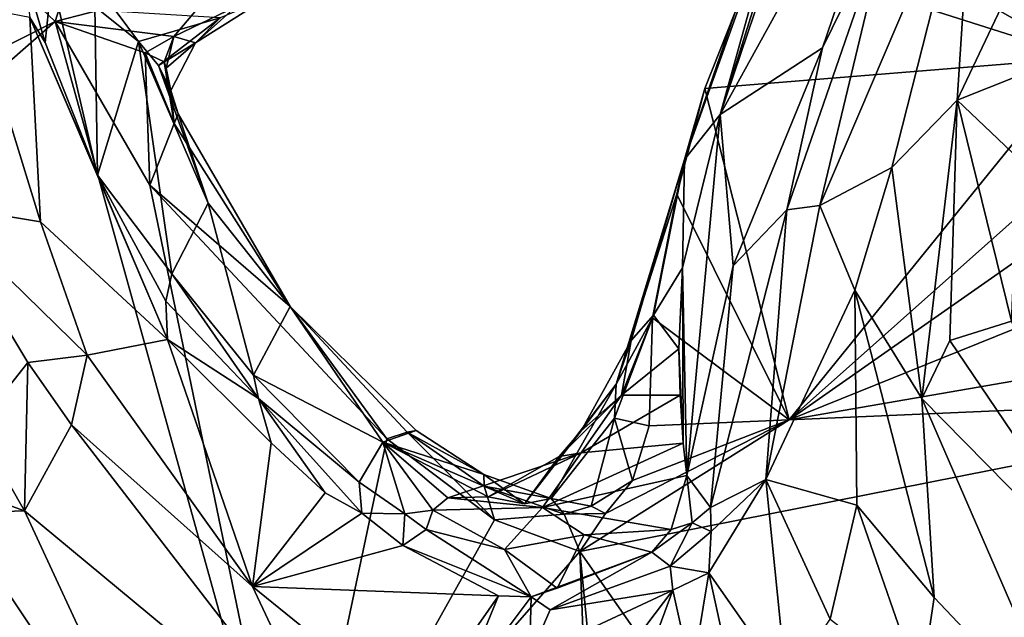
# Model space of a CAD drawing. Units: metres. Extents: x 25 to 28.2, y -12.2 to 12.7.
# Drawn here: x 26 to 26.7, y -9.4 to -8.9 of the extents above; entities that cross this region are included whole.
import ezdxf

# ---------------------------------------------------------------- set-up
doc = ezdxf.new("R2010")
doc.units = ezdxf.units.M

msp = doc.modelspace()

# ---------------------------------------------------------------- linework, layer by layer
at = {"layer": '1'}
for points in [[(26.01513, -8.94557, -1.57572), (25.54294, -8.49672, -1.57556), (26.17222, -8.44732, -1.57829)], [(26.01513, -8.94557, -1.57572), (26.17222, -8.44732, -1.57829), (26.13616, -8.91411, -1.58102)], [(25.2381, -9.33797, -1.56924), (25.54294, -8.49672, -1.57556), (26.01513, -8.94557, -1.57572)], [(26.75413, -8.97158, -1.58515), (26.63936, -8.73725, -1.57927), (26.98062, -8.6784, -1.57816)], [(26.75413, -8.97158, -1.58515), (26.54766, -8.81452, -1.57482), (26.56563, -8.70895, -1.57485)], [(26.75413, -8.97158, -1.58515), (26.56563, -8.70895, -1.57485), (26.63936, -8.73725, -1.57927)], [(26.49355, -9.01233, -1.23791), (26.57196, -8.78066, -1.30646), (26.58686, -8.71509, -1.37659)], [(26.55486, -8.79152, -1.50986), (26.49355, -9.01233, -1.23791), (26.58686, -8.71509, -1.37659)], [(26.49355, -9.01233, -1.23791), (26.64356, -8.73997, -0.87792), (26.57196, -8.78066, -1.30646)], [(26.49355, -9.01233, -1.23791), (26.56717, -8.96442, -0.80103), (26.64356, -8.73997, -0.87792)], [(26.64356, -8.73997, -0.87792), (26.56717, -8.96442, -0.80103), (26.61643, -8.86358, -0.75186)], [(26.52055, -8.89726, -1.57271), (26.46776, -9.04483, -1.42453), (26.55486, -8.79152, -1.50986)], [(26.46776, -9.04483, -1.42453), (26.49355, -9.01233, -1.23791), (26.55486, -8.79152, -1.50986)], [(26.53164, -8.84529, -1.57356), (26.54766, -8.81452, -1.57482), (26.75413, -8.97158, -1.58515)], [(26.56526, -9.07791, -0.75953), (26.61702, -9.05055, -0.72011), (26.67606, -8.81815, -0.70185)], [(26.61643, -8.86358, -0.75186), (26.56526, -9.07791, -0.75953), (26.67606, -8.81815, -0.70185)], [(26.61702, -9.05055, -0.72011), (26.66409, -9.002, -0.71016), (26.67606, -8.81815, -0.70185)], [(26.72729, -8.86846, -0.70085), (26.67606, -8.81815, -0.70185), (26.66409, -9.002, -0.71016)], [(26.52055, -8.89726, -1.57271), (26.53164, -8.84529, -1.57356), (26.75413, -8.97158, -1.58515)], [(26.56717, -8.96442, -0.80103), (26.54138, -9.08086, -0.80329), (26.61643, -8.86358, -0.75186)], [(26.54138, -9.08086, -0.80329), (26.56526, -9.07791, -0.75953), (26.61643, -8.86358, -0.75186)], [(26.66409, -9.002, -0.71016), (26.73101, -8.97555, -0.7341), (26.72729, -8.86846, -0.70085)], [(26.46776, -9.04483, -1.42453), (26.52055, -8.89726, -1.57271), (26.48237, -8.99364, -1.57414)], [(26.52055, -8.89726, -1.57271), (26.75413, -8.97158, -1.58515), (26.48237, -8.99364, -1.57414)], [(25.9926, -8.90804, -0.84087), (25.99685, -8.9427, -0.85619), (26.00792, -8.96056, -0.87377)], [(25.9926, -8.90804, -0.84087), (26.00792, -8.96056, -0.87377), (26.01261, -8.91428, -0.954)], [(26.01261, -8.91428, -0.954), (26.00792, -8.96056, -0.87377), (26.04558, -9.05594, -0.91007)], [(26.0437, -8.93464, -1.18455), (26.01261, -8.91428, -0.954), (26.04558, -9.05594, -0.91007)], [(26.10037, -8.95626, -1.56447), (26.01513, -8.94557, -1.57572), (26.13616, -8.91411, -1.58102)], [(26.14529, -8.93462, -1.54104), (26.10037, -8.95626, -1.56447), (26.13616, -8.91411, -1.58102)], [(26.1161, -8.96092, -1.50854), (26.14529, -8.93462, -1.54104), (26.16514, -8.92952, -1.49163)], [(26.13379, -8.94276, -1.44099), (26.1161, -8.96092, -1.50854), (26.16514, -8.92952, -1.49163)], [(25.95678, -8.93497, -0.84354), (25.9266, -9.07657, -0.90111), (26.00455, -9.08961, -0.88939)], [(25.95678, -8.93497, -0.84354), (26.00455, -9.08961, -0.88939), (25.99685, -8.9427, -0.85619)], [(26.05907, -8.93836, -1.29295), (26.0437, -8.93464, -1.18455), (26.07509, -8.95995, -1.41041)], [(26.04558, -9.05594, -0.91007), (26.07509, -8.95995, -1.41041), (26.0437, -8.93464, -1.18455)], [(26.07509, -8.95995, -1.41041), (26.13379, -8.94276, -1.44099), (26.05907, -8.93836, -1.29295)], [(26.14529, -8.93462, -1.54104), (26.1161, -8.96092, -1.50854), (26.10037, -8.95626, -1.56447)], [(25.2381, -9.33797, -1.56924), (26.01513, -8.94557, -1.57572), (25.53455, -9.36655, -1.57371)], [(26.18666, -9.56243, -1.57412), (25.53455, -9.36655, -1.57371), (26.01513, -8.94557, -1.57572)], [(26.00455, -9.08961, -0.88939), (26.09602, -9.17428, -0.94235), (25.99685, -8.9427, -0.85619)], [(26.00792, -8.96056, -0.87377), (25.99685, -8.9427, -0.85619), (26.04558, -9.05594, -0.91007)], [(25.99685, -8.9427, -0.85619), (26.09602, -9.17428, -0.94235), (26.04558, -9.05594, -0.91007)], [(26.18666, -9.56243, -1.57412), (26.01513, -8.94557, -1.57572), (26.08316, -9.06313, -1.57234)], [(26.07986, -8.96804, -1.56785), (26.08316, -9.06313, -1.57234), (26.01513, -8.94557, -1.57572)], [(26.01513, -8.94557, -1.57572), (26.10037, -8.95626, -1.56447), (26.07986, -8.96804, -1.56785)], [(26.13379, -8.94276, -1.44099), (26.07509, -8.95995, -1.41041), (26.08932, -8.97714, -1.45975)], [(26.13379, -8.94276, -1.44099), (26.08932, -8.97714, -1.45975), (26.1161, -8.96092, -1.50854)], [(26.07509, -8.95995, -1.41041), (26.04558, -9.05594, -0.91007), (26.09898, -9.127, -0.9871)], [(26.07509, -8.95995, -1.41041), (26.09898, -9.127, -0.9871), (26.12525, -9.07622, -1.42043)], [(26.08932, -8.97714, -1.45975), (26.07509, -8.95995, -1.41041), (26.12525, -9.07622, -1.42043)], [(26.07986, -8.96804, -1.56785), (26.10037, -8.95626, -1.56447), (26.09341, -8.97456, -1.5566)], [(26.10037, -8.95626, -1.56447), (26.09505, -8.97912, -1.54262), (26.09341, -8.97456, -1.5566)], [(26.09505, -8.97912, -1.54262), (26.10037, -8.95626, -1.56447), (26.1161, -8.96092, -1.50854)], [(26.84543, -9.02021, -1.56578), (26.54308, -9.23214, -1.57662), (26.85498, -8.95478, -1.56538)], [(26.54308, -9.23214, -1.57662), (26.75413, -8.97158, -1.58515), (26.85498, -8.95478, -1.56538)], [(26.08932, -8.97714, -1.45975), (26.09827, -8.99513, -1.52841), (26.1161, -8.96092, -1.50854)], [(26.09505, -8.97912, -1.54262), (26.1161, -8.96092, -1.50854), (26.09827, -8.99513, -1.52841)], [(26.49355, -9.01233, -1.23791), (26.50284, -9.12125, -1.00734), (26.56717, -8.96442, -0.80103)], [(26.56717, -8.96442, -0.80103), (26.50284, -9.12125, -1.00734), (26.54138, -9.08086, -0.80329)], [(26.08316, -9.06313, -1.57234), (26.07986, -8.96804, -1.56785), (26.10078, -9.01884, -1.55659)], [(26.07986, -8.96804, -1.56785), (26.09341, -8.97456, -1.5566), (26.10078, -9.01884, -1.55659)], [(26.09341, -8.97456, -1.5566), (26.09505, -8.97912, -1.54262), (26.10078, -9.01884, -1.55659)], [(26.48237, -8.99364, -1.57414), (26.75413, -8.97158, -1.58515), (26.54308, -9.23214, -1.57662)], [(26.09827, -8.99513, -1.52841), (26.08932, -8.97714, -1.45975), (26.10358, -9.01181, -1.5372)], [(26.10358, -9.01181, -1.5372), (26.08932, -8.97714, -1.45975), (26.12525, -9.07622, -1.42043)], [(26.09505, -8.97912, -1.54262), (26.09827, -8.99513, -1.52841), (26.10078, -9.01884, -1.55659)], [(26.66409, -9.002, -0.71016), (26.70819, -9.04413, -0.72941), (26.73101, -8.97555, -0.7341)], [(26.10078, -9.01884, -1.55659), (26.09827, -8.99513, -1.52841), (26.10358, -9.01181, -1.5372)], [(26.54308, -9.23214, -1.57662), (26.46232, -9.06973, -1.57078), (26.48237, -8.99364, -1.57414)], [(26.48237, -8.99364, -1.57414), (26.46232, -9.06973, -1.57078), (26.46776, -9.04483, -1.42453)], [(26.61702, -9.05055, -0.72011), (26.6385, -9.21671, -0.71626), (26.66409, -9.002, -0.71016)], [(26.6385, -9.21671, -0.71626), (26.65875, -9.17504, -0.71545), (26.66409, -9.002, -0.71016)], [(26.66409, -9.002, -0.71016), (26.65875, -9.17504, -0.71545), (26.70301, -9.16104, -0.72665)], [(26.70819, -9.04413, -0.72941), (26.66409, -9.002, -0.71016), (26.70301, -9.16104, -0.72665)], [(26.10078, -9.01884, -1.55659), (26.10358, -9.01181, -1.5372), (26.18422, -9.15055, -1.55259)], [(26.10358, -9.01181, -1.5372), (26.12525, -9.07622, -1.42043), (26.18422, -9.15055, -1.55259)], [(26.46649, -9.12279, -1.3323), (26.4695, -9.2722, -1.18331), (26.49355, -9.01233, -1.23791)], [(26.46776, -9.04483, -1.42453), (26.46649, -9.12279, -1.3323), (26.49355, -9.01233, -1.23791)], [(26.4695, -9.2722, -1.18331), (26.50284, -9.12125, -1.00734), (26.49355, -9.01233, -1.23791)], [(26.18422, -9.15055, -1.55259), (26.08316, -9.06313, -1.57234), (26.10078, -9.01884, -1.55659)], [(26.54308, -9.23214, -1.57662), (26.84543, -9.02021, -1.56578), (26.85243, -9.10704, -1.57004)], [(26.46776, -9.04483, -1.42453), (26.41869, -9.20648, -1.46652), (26.42957, -9.17503, -1.41973)], [(26.46776, -9.04483, -1.42453), (26.46232, -9.06973, -1.57078), (26.41869, -9.20648, -1.46652)], [(26.44563, -9.15685, -1.36724), (26.46776, -9.04483, -1.42453), (26.42957, -9.17503, -1.41973)], [(26.46649, -9.12279, -1.3323), (26.46776, -9.04483, -1.42453), (26.44563, -9.15685, -1.36724)], [(26.56526, -9.07791, -0.75953), (26.59039, -9.13873, -0.73364), (26.61702, -9.05055, -0.72011)], [(26.61702, -9.05055, -0.72011), (26.59039, -9.13873, -0.73364), (26.6385, -9.21671, -0.71626)], [(26.04558, -9.05594, -0.91007), (26.09602, -9.17428, -0.94235), (26.09473, -9.14677, -0.94367)], [(26.09898, -9.127, -0.9871), (26.04558, -9.05594, -0.91007), (26.09473, -9.14677, -0.94367)], [(26.18666, -9.56243, -1.57412), (26.08316, -9.06313, -1.57234), (26.2536, -9.24573, -1.56376)], [(26.2536, -9.24573, -1.56376), (26.08316, -9.06313, -1.57234), (26.18422, -9.15055, -1.55259)], [(26.41869, -9.20648, -1.46652), (26.46232, -9.06973, -1.57078), (26.44487, -9.15863, -1.57025)], [(26.44487, -9.15863, -1.57025), (26.46232, -9.06973, -1.57078), (26.54308, -9.23214, -1.57662)], [(25.9266, -9.07657, -0.90111), (25.9584, -9.23734, -0.9167), (25.9954, -9.19069, -0.93153)], [(25.9266, -9.07657, -0.90111), (25.9954, -9.19069, -0.93153), (26.03803, -9.18545, -0.92749)], [(26.00455, -9.08961, -0.88939), (25.9266, -9.07657, -0.90111), (26.03803, -9.18545, -0.92749)], [(26.12525, -9.07622, -1.42043), (26.09898, -9.127, -0.9871), (26.15784, -9.19993, -1.02363)], [(26.18422, -9.15055, -1.55259), (26.12525, -9.07622, -1.42043), (26.15784, -9.19993, -1.02363)], [(26.50284, -9.12125, -1.00734), (26.48667, -9.29504, -1.01011), (26.54138, -9.08086, -0.80329)], [(26.54138, -9.08086, -0.80329), (26.48667, -9.29504, -1.01011), (26.52644, -9.27491, -0.80639)], [(26.54138, -9.08086, -0.80329), (26.52644, -9.27491, -0.80639), (26.56526, -9.07791, -0.75953)], [(26.56526, -9.07791, -0.75953), (26.52644, -9.27491, -0.80639), (26.59039, -9.13873, -0.73364)], [(26.00455, -9.08961, -0.88939), (26.03803, -9.18545, -0.92749), (26.09602, -9.17428, -0.94235)], [(26.89696, -9.17082, -1.56927), (26.54308, -9.23214, -1.57662), (26.85243, -9.10704, -1.57004)], [(26.44563, -9.15685, -1.36724), (26.46389, -9.1809, -1.31202), (26.46649, -9.12279, -1.3323)], [(26.46649, -9.12279, -1.3323), (26.46389, -9.1809, -1.31202), (26.46696, -9.24871, -1.23275)], [(26.46649, -9.12279, -1.3323), (26.46696, -9.24871, -1.23275), (26.4695, -9.2722, -1.18331)], [(26.4695, -9.2722, -1.18331), (26.48667, -9.29504, -1.01011), (26.50284, -9.12125, -1.00734)], [(26.09898, -9.127, -0.9871), (26.09473, -9.14677, -0.94367), (26.16134, -9.2167, -0.99143)], [(26.09898, -9.127, -0.9871), (26.16134, -9.2167, -0.99143), (26.15784, -9.19993, -1.02363)], [(26.59039, -9.13873, -0.73364), (26.52644, -9.27491, -0.80639), (26.59191, -9.29341, -0.74151)], [(26.59039, -9.13873, -0.73364), (26.59191, -9.29341, -0.74151), (26.64748, -9.35981, -0.72261)], [(26.59039, -9.13873, -0.73364), (26.64748, -9.35981, -0.72261), (26.6385, -9.21671, -0.71626)], [(26.09473, -9.14677, -0.94367), (26.09602, -9.17428, -0.94235), (26.16134, -9.2167, -0.99143)], [(26.18422, -9.15055, -1.55259), (26.15784, -9.19993, -1.02363), (26.25093, -9.24807, -1.32187)], [(26.2536, -9.24573, -1.56376), (26.18422, -9.15055, -1.55259), (26.26832, -9.24095, -1.54436)], [(26.2749, -9.23968, -1.51445), (26.26832, -9.24095, -1.54436), (26.18422, -9.15055, -1.55259)], [(26.18422, -9.15055, -1.55259), (26.25093, -9.24807, -1.32187), (26.2749, -9.23968, -1.51445)], [(26.44237, -9.23645, -1.57114), (26.4176, -9.23092, -1.52022), (26.44487, -9.15863, -1.57025)], [(26.41869, -9.20648, -1.46652), (26.44487, -9.15863, -1.57025), (26.4176, -9.23092, -1.52022)], [(26.46389, -9.1809, -1.31202), (26.44563, -9.15685, -1.36724), (26.42253, -9.21427, -1.34523)], [(26.42957, -9.17503, -1.41973), (26.42253, -9.21427, -1.34523), (26.44563, -9.15685, -1.36724)], [(26.44237, -9.23645, -1.57114), (26.44487, -9.15863, -1.57025), (26.54308, -9.23214, -1.57662)], [(26.70301, -9.16104, -0.72665), (26.65875, -9.17504, -0.71545), (26.79306, -9.37358, -0.71458)], [(26.96324, -9.21372, -1.57197), (26.54308, -9.23214, -1.57662), (26.89696, -9.17082, -1.56927)], [(26.03803, -9.18545, -0.92749), (26.15707, -9.35196, -0.98888), (26.09602, -9.17428, -0.94235)], [(26.09602, -9.17428, -0.94235), (26.17044, -9.24857, -0.98068), (26.16134, -9.2167, -0.99143)], [(26.09602, -9.17428, -0.94235), (26.15707, -9.35196, -0.98888), (26.17044, -9.24857, -0.98068)], [(26.39362, -9.23986, -1.39194), (26.42957, -9.17503, -1.41973), (26.41869, -9.20648, -1.46652)], [(26.39362, -9.23986, -1.39194), (26.42253, -9.21427, -1.34523), (26.42957, -9.17503, -1.41973)], [(26.65875, -9.17504, -0.71545), (26.6385, -9.21671, -0.71626), (26.79306, -9.37358, -0.71458)], [(25.9954, -9.19069, -0.93153), (26.02695, -9.23553, -0.94843), (26.03803, -9.18545, -0.92749)], [(26.03803, -9.18545, -0.92749), (26.02695, -9.23553, -0.94843), (26.15707, -9.35196, -0.98888)], [(26.46477, -9.21439, -1.28536), (26.46389, -9.1809, -1.31202), (26.42253, -9.21427, -1.34523)], [(26.46389, -9.1809, -1.31202), (26.46477, -9.21439, -1.28536), (26.46696, -9.24871, -1.23275)], [(25.9584, -9.23734, -0.9167), (25.99301, -9.29755, -0.92932), (25.9954, -9.19069, -0.93153)], [(25.9954, -9.19069, -0.93153), (25.99301, -9.29755, -0.92932), (26.02695, -9.23553, -0.94843)], [(26.15784, -9.19993, -1.02363), (26.16134, -9.2167, -0.99143), (26.2337, -9.27688, -1.02465)], [(26.25093, -9.24807, -1.32187), (26.15784, -9.19993, -1.02363), (26.2337, -9.27688, -1.02465)], [(26.35283, -9.29247, -1.39102), (26.39362, -9.23986, -1.39194), (26.41869, -9.20648, -1.46652)], [(26.37191, -9.28859, -1.50688), (26.35283, -9.29247, -1.39102), (26.41869, -9.20648, -1.46652)], [(26.41869, -9.20648, -1.46652), (26.4176, -9.23092, -1.52022), (26.37191, -9.28859, -1.50688)], [(26.39362, -9.23986, -1.39194), (26.3776, -9.25834, -1.3553), (26.42253, -9.21427, -1.34523)], [(26.39356, -9.25578, -1.287), (26.42253, -9.21427, -1.34523), (26.3776, -9.25834, -1.3553)], [(26.60551, -9.63166, -1.5831), (26.39265, -9.32687, -1.5696), (26.96324, -9.21372, -1.57197)], [(26.39265, -9.32687, -1.5696), (26.54308, -9.23214, -1.57662), (26.96324, -9.21372, -1.57197)], [(26.46477, -9.21439, -1.28536), (26.42253, -9.21427, -1.34523), (26.39356, -9.25578, -1.287)], [(26.39356, -9.25578, -1.287), (26.46696, -9.24871, -1.23275), (26.46477, -9.21439, -1.28536)], [(26.60551, -9.63166, -1.5831), (26.96324, -9.21372, -1.57197), (26.69796, -9.69748, -1.57814)], [(26.17044, -9.24857, -0.98068), (26.20931, -9.28445, -0.99654), (26.16134, -9.2167, -0.99143)], [(26.16134, -9.2167, -0.99143), (26.20931, -9.28445, -0.99654), (26.23572, -9.29918, -1.00611)], [(26.16134, -9.2167, -0.99143), (26.23572, -9.29918, -1.00611), (26.2337, -9.27688, -1.02465)], [(26.64748, -9.35981, -0.72261), (26.74569, -9.46374, -0.71996), (26.6385, -9.21671, -0.71626)], [(26.6385, -9.21671, -0.71626), (26.74569, -9.46374, -0.71996), (26.79306, -9.37358, -0.71458)], [(26.02695, -9.23553, -0.94843), (25.99301, -9.29755, -0.92932), (26.21982, -9.48573, -1.00256)], [(26.02695, -9.23553, -0.94843), (26.21982, -9.48573, -1.00256), (26.15707, -9.35196, -0.98888)], [(26.37191, -9.28859, -1.50688), (26.4176, -9.23092, -1.52022), (26.4007, -9.29408, -1.5419)], [(26.39265, -9.32687, -1.5696), (26.4111, -9.29931, -1.56561), (26.54308, -9.23214, -1.57662)], [(26.4176, -9.23092, -1.52022), (26.43047, -9.27569, -1.5652), (26.4007, -9.29408, -1.5419)], [(26.4111, -9.29931, -1.56561), (26.43047, -9.27569, -1.5652), (26.54308, -9.23214, -1.57662)], [(26.43047, -9.27569, -1.5652), (26.4176, -9.23092, -1.52022), (26.44237, -9.23645, -1.57114)], [(26.54308, -9.23214, -1.57662), (26.43047, -9.27569, -1.5652), (26.44237, -9.23645, -1.57114)], [(25.91799, -9.27076, -0.87167), (25.99301, -9.29755, -0.92932), (25.9584, -9.23734, -0.9167)], [(26.2749, -9.23968, -1.51445), (26.25093, -9.24807, -1.32187), (26.32349, -9.2714, -1.52289)], [(26.2536, -9.24573, -1.56376), (26.26832, -9.24095, -1.54436), (26.33122, -9.30401, -1.5664)], [(26.32349, -9.2714, -1.52289), (26.26832, -9.24095, -1.54436), (26.2749, -9.23968, -1.51445)], [(26.33122, -9.30401, -1.5664), (26.26832, -9.24095, -1.54436), (26.32371, -9.27981, -1.54777)], [(26.26832, -9.24095, -1.54436), (26.32349, -9.2714, -1.52289), (26.32371, -9.27981, -1.54777)], [(26.35283, -9.29247, -1.39102), (26.3776, -9.25834, -1.3553), (26.39362, -9.23986, -1.39194)], [(26.17044, -9.24857, -0.98068), (26.15707, -9.35196, -0.98888), (26.20931, -9.28445, -0.99654)], [(26.18666, -9.56243, -1.57412), (26.2536, -9.24573, -1.56376), (26.33122, -9.30401, -1.5664)], [(26.25093, -9.24807, -1.32187), (26.2337, -9.27688, -1.02465), (26.26668, -9.29961, -1.03323)], [(26.28669, -9.29709, -1.12192), (26.25093, -9.24807, -1.32187), (26.26668, -9.29961, -1.03323)], [(26.25093, -9.24807, -1.32187), (26.28669, -9.29709, -1.12192), (26.29756, -9.28811, -1.24936)], [(26.25093, -9.24807, -1.32187), (26.29756, -9.28811, -1.24936), (26.3267, -9.28743, -1.36072)], [(26.25093, -9.24807, -1.32187), (26.35283, -9.29247, -1.39102), (26.32349, -9.2714, -1.52289)], [(26.25093, -9.24807, -1.32187), (26.3267, -9.28743, -1.36072), (26.35283, -9.29247, -1.39102)], [(26.46696, -9.24871, -1.23275), (26.36558, -9.29507, -1.16925), (26.4695, -9.2722, -1.18331)], [(26.46696, -9.24871, -1.23275), (26.39356, -9.25578, -1.287), (26.36558, -9.29507, -1.16925)], [(26.29756, -9.28811, -1.24936), (26.39356, -9.25578, -1.287), (26.3267, -9.28743, -1.36072)], [(26.29756, -9.28811, -1.24936), (26.36558, -9.29507, -1.16925), (26.39356, -9.25578, -1.287)], [(26.3267, -9.28743, -1.36072), (26.39356, -9.25578, -1.287), (26.3776, -9.25834, -1.3553)], [(26.35283, -9.29247, -1.39102), (26.3267, -9.28743, -1.36072), (26.3776, -9.25834, -1.3553)], [(25.91799, -9.27076, -0.87167), (25.94258, -9.29914, -0.8743), (25.99301, -9.29755, -0.92932)], [(26.32371, -9.27981, -1.54777), (26.32349, -9.2714, -1.52289), (26.37191, -9.28859, -1.50688)], [(26.32349, -9.2714, -1.52289), (26.35283, -9.29247, -1.39102), (26.37191, -9.28859, -1.50688)], [(26.36558, -9.29507, -1.16925), (26.45826, -9.31103, -1.10716), (26.4695, -9.2722, -1.18331)], [(26.4695, -9.2722, -1.18331), (26.45826, -9.31103, -1.10716), (26.47339, -9.30621, -1.06184)], [(26.4695, -9.2722, -1.18331), (26.47339, -9.30621, -1.06184), (26.48667, -9.29504, -1.01011)], [(26.2337, -9.27688, -1.02465), (26.23572, -9.29918, -1.00611), (26.26668, -9.29961, -1.03323)], [(26.4111, -9.29931, -1.56561), (26.4007, -9.29408, -1.5419), (26.43047, -9.27569, -1.5652)], [(26.48703, -9.31235, -0.93231), (26.4853, -9.34201, -0.90023), (26.52644, -9.27491, -0.80639)], [(26.4853, -9.34201, -0.90023), (26.54124, -9.42208, -0.83412), (26.52644, -9.27491, -0.80639)], [(26.48667, -9.29504, -1.01011), (26.48703, -9.31235, -0.93231), (26.52644, -9.27491, -0.80639)], [(26.52644, -9.27491, -0.80639), (26.54124, -9.42208, -0.83412), (26.57258, -9.37544, -0.77362)], [(26.52644, -9.27491, -0.80639), (26.57258, -9.37544, -0.77362), (26.59191, -9.29341, -0.74151)], [(26.20931, -9.28445, -0.99654), (26.15707, -9.35196, -0.98888), (26.23572, -9.29918, -1.00611)], [(26.33122, -9.30401, -1.5664), (26.32371, -9.27981, -1.54777), (26.3813, -9.29985, -1.55483)], [(26.32371, -9.27981, -1.54777), (26.37191, -9.28859, -1.50688), (26.3813, -9.29985, -1.55483)], [(26.36558, -9.29507, -1.16925), (26.29756, -9.28811, -1.24936), (26.28669, -9.29709, -1.12192)], [(26.3813, -9.29985, -1.55483), (26.37191, -9.28859, -1.50688), (26.4007, -9.29408, -1.5419)], [(26.59191, -9.29341, -0.74151), (26.57258, -9.37544, -0.77362), (26.63761, -9.42535, -0.74299)], [(26.59191, -9.29341, -0.74151), (26.63761, -9.42535, -0.74299), (26.64748, -9.35981, -0.72261)], [(25.99301, -9.29755, -0.92932), (25.94258, -9.29914, -0.8743), (26.10871, -9.54683, -0.95088)], [(25.94258, -9.29914, -0.8743), (25.94676, -9.4512, -0.8509), (26.10871, -9.54683, -0.95088)], [(26.21982, -9.48573, -1.00256), (25.99301, -9.29755, -0.92932), (26.10871, -9.54683, -0.95088)], [(26.23572, -9.29918, -1.00611), (26.15707, -9.35196, -0.98888), (26.26528, -9.32233, -1.01495)], [(26.23572, -9.29918, -1.00611), (26.26528, -9.32233, -1.01495), (26.26668, -9.29961, -1.03323)], [(26.26668, -9.29961, -1.03323), (26.26528, -9.32233, -1.01495), (26.28209, -9.3109, -1.02953)], [(26.28209, -9.3109, -1.02953), (26.28669, -9.29709, -1.12192), (26.26668, -9.29961, -1.03323)], [(26.28669, -9.29709, -1.12192), (26.28209, -9.3109, -1.02953), (26.33827, -9.32539, -1.0545)], [(26.33827, -9.32539, -1.0545), (26.36558, -9.29507, -1.16925), (26.28669, -9.29709, -1.12192)], [(26.39265, -9.32687, -1.5696), (26.33122, -9.30401, -1.5664), (26.3813, -9.29985, -1.55483)], [(26.39566, -9.31475, -1.10388), (26.36558, -9.29507, -1.16925), (26.33827, -9.32539, -1.0545)], [(26.36558, -9.29507, -1.16925), (26.39566, -9.31475, -1.10388), (26.45826, -9.31103, -1.10716)], [(26.3813, -9.29985, -1.55483), (26.4007, -9.29408, -1.5419), (26.4111, -9.29931, -1.56561)], [(26.39265, -9.32687, -1.5696), (26.3813, -9.29985, -1.55483), (26.4111, -9.29931, -1.56561)], [(26.47339, -9.30621, -1.06184), (26.48703, -9.31235, -0.93231), (26.48667, -9.29504, -1.01011)], [(26.18666, -9.56243, -1.57412), (26.33122, -9.30401, -1.5664), (26.39265, -9.32687, -1.5696)], [(26.44435, -9.32735, -1.06033), (26.45759, -9.33734, -0.93322), (26.47339, -9.30621, -1.06184)], [(26.44435, -9.32735, -1.06033), (26.47339, -9.30621, -1.06184), (26.45826, -9.31103, -1.10716)], [(26.47339, -9.30621, -1.06184), (26.45759, -9.33734, -0.93322), (26.48703, -9.31235, -0.93231)], [(26.28209, -9.3109, -1.02953), (26.26528, -9.32233, -1.01495), (26.35758, -9.35947, -1.01859)], [(26.28209, -9.3109, -1.02953), (26.35758, -9.35947, -1.01859), (26.33827, -9.32539, -1.0545)], [(26.39566, -9.31475, -1.10388), (26.33827, -9.32539, -1.0545), (26.37624, -9.35311, -1.03684)], [(26.37624, -9.35311, -1.03684), (26.44435, -9.32735, -1.06033), (26.39566, -9.31475, -1.10388)], [(26.45826, -9.31103, -1.10716), (26.39566, -9.31475, -1.10388), (26.44435, -9.32735, -1.06033)], [(26.48703, -9.31235, -0.93231), (26.45759, -9.33734, -0.93322), (26.4853, -9.34201, -0.90023)], [(26.26528, -9.32233, -1.01495), (26.15707, -9.35196, -0.98888), (26.33401, -9.35857, -1.02684)], [(26.39265, -9.32687, -1.5696), (26.40452, -9.63549, -1.57205), (26.18666, -9.56243, -1.57412)], [(26.35758, -9.35947, -1.01859), (26.26528, -9.32233, -1.01495), (26.33401, -9.35857, -1.02684)], [(26.33827, -9.32539, -1.0545), (26.35758, -9.35947, -1.01859), (26.37624, -9.35311, -1.03684)], [(26.35758, -9.35947, -1.01859), (26.37126, -9.36884, -0.90522), (26.44435, -9.32735, -1.06033)], [(26.37624, -9.35311, -1.03684), (26.35758, -9.35947, -1.01859), (26.44435, -9.32735, -1.06033)], [(26.45759, -9.33734, -0.93322), (26.44435, -9.32735, -1.06033), (26.37126, -9.36884, -0.90522)], [(26.42434, -9.65376, -1.5727), (26.40452, -9.63549, -1.57205), (26.39265, -9.32687, -1.5696)], [(26.42434, -9.65376, -1.5727), (26.39265, -9.32687, -1.5696), (26.60551, -9.63166, -1.5831)], [(26.37126, -9.36884, -0.90522), (26.45953, -9.35459, -0.90074), (26.45759, -9.33734, -0.93322)], [(26.45759, -9.33734, -0.93322), (26.45953, -9.35459, -0.90074), (26.4853, -9.34201, -0.90023)], [(26.45953, -9.35459, -0.90074), (26.47308, -9.41617, -0.91768), (26.4853, -9.34201, -0.90023)], [(26.4853, -9.34201, -0.90023), (26.47308, -9.41617, -0.91768), (26.49622, -9.39144, -0.90815)], [(26.4853, -9.34201, -0.90023), (26.49622, -9.39144, -0.90815), (26.54124, -9.42208, -0.83412)], [(26.15707, -9.35196, -0.98888), (26.21982, -9.48573, -1.00256), (26.27305, -9.44588, -1.01462)], [(26.15707, -9.35196, -0.98888), (26.27305, -9.44588, -1.01462), (26.33401, -9.35857, -1.02684)], [(26.45953, -9.35459, -0.90074), (26.35636, -9.40273, -0.87821), (26.33172, -9.52339, -0.82832)], [(26.33172, -9.52339, -0.82832), (26.39669, -9.52459, -0.85875), (26.45953, -9.35459, -0.90074)], [(26.37126, -9.36884, -0.90522), (26.35636, -9.40273, -0.87821), (26.45953, -9.35459, -0.90074)], [(26.45953, -9.35459, -0.90074), (26.39669, -9.52459, -0.85875), (26.47308, -9.41617, -0.91768)], [(26.27305, -9.44588, -1.01462), (26.30499, -9.42934, -1.00322), (26.33401, -9.35857, -1.02684)], [(26.33401, -9.35857, -1.02684), (26.30499, -9.42934, -1.00322), (26.35758, -9.35947, -1.01859)], [(26.30499, -9.42934, -1.00322), (26.35636, -9.40273, -0.87821), (26.35758, -9.35947, -1.01859)], [(26.35758, -9.35947, -1.01859), (26.35636, -9.40273, -0.87821), (26.37126, -9.36884, -0.90522)], [(26.64748, -9.35981, -0.72261), (26.63761, -9.42535, -0.74299), (26.74569, -9.46374, -0.71996)], [(25.97484, -9.81677, -1.56943), (25.53455, -9.36655, -1.57371), (26.06427, -9.75136, -1.56892)], [(25.53455, -9.36655, -1.57371), (26.18666, -9.56243, -1.57412), (26.06427, -9.75136, -1.56892)]]:
    msp.add_3dface(points, dxfattribs=at)

doc.saveas('drawing.dxf')
